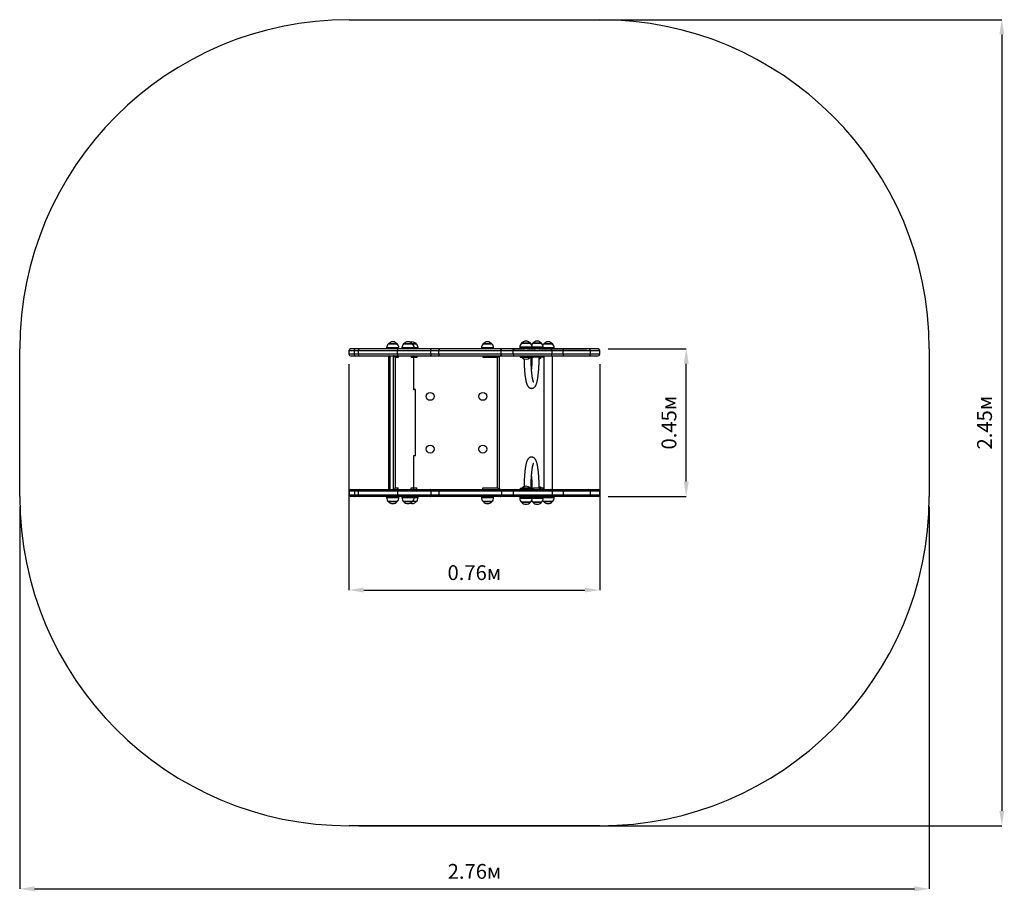
# Model space of a CAD drawing. Units: millimetres. Extents: x 0.36 to 3.35, y 0.04 to 2.68.
import ezdxf

# ---------------------------------------------------------------- set-up
doc = ezdxf.new("R2010")
doc.units = ezdxf.units.MM
doc.header["$LTSCALE"] = 15
doc.header["$PDSIZE"] = -1
doc.linetypes.add('SLD-Сплошная', pattern=[0])
doc.layers.add('ПРИМЕЧАНИЯ', color=7, linetype='SLD-Сплошная')
doc.styles.add('SLDTEXTSTYLE1', font='isocpeui.ttf')
doc.dimstyles.new('SLDDIMSTYLE4', dxfattribs={"dimtxt": 0.045, "dimasz": 0.045, "dimexe": 0, "dimexo": 0.0625, "dimgap": 0.01125, "dimtad": 2, "dimrnd": 1e-09, "dimzin": 12, "dimdsep": 46, "dimtxsty": 'SLDTEXTSTYLE1', "dimsah": 1, "dimcen": 0.09, "dimadec": 0, "dimazin": 3, "dimtfac": 1, "dimtdec": 3, "dimtofl": 0, "dimtmove": 0, "dimatfit": 3, "dimfxl": 1, "dimfrac": 2, "dimtolj": 1, "dimtzin": 12, "dimarcsym": 0})

# ---------------------------------------------------------------- blocks, each defined once
blk = doc.blocks.new('_D_5')
at = {"layer": 'Defpoints', "color": 0, "transparency": 16777216}
for p in [(0.361, 1.2363), (3.1228, 1.2363), (3.1228, 0.0447)]:
    blk.add_point(p, dxfattribs=at)
at = {"layer": 'ПРИМЕЧАНИЯ', "color": 0, "lineweight": -2, "transparency": 16777216}
for p, q in [((0.361, 1.2063), (0.361, 0.0447)), ((3.1228, 1.2063), (3.1228, 0.0447)), ((0.406, 0.0447), (3.0778, 0.0447))]:
    blk.add_line(p, q, dxfattribs=at)
at = {"layer": 'ПРИМЕЧАНИЯ', "color": 0, "transparency": 16777216}
for points in [[(0.406, 0.0522), (0.406, 0.0372), (0.361, 0.0447)], [(3.0778, 0.0522), (3.0778, 0.0372), (3.1228, 0.0447)]]:
    blk.add_solid(points, dxfattribs=at)
at = {"layer": 'ПРИМЕЧАНИЯ', "color": 0, "transparency": 16777216, "insert": (1.7419, 0.1202), "char_height": 0.045, "attachment_point": 2, "style": 'SLDTEXTSTYLE1'}
blk.add_mtext('\\A1;2.76м', dxfattribs=at)
blk = doc.blocks.new('_D_6')
at = {"layer": 'Defpoints', "color": 0, "transparency": 16777216}
for p in [(1.361, 2.6843), (1.361, 0.2363), (3.3433, 0.2363)]:
    blk.add_point(p, dxfattribs=at)
at = {"layer": 'ПРИМЕЧАНИЯ', "color": 0, "lineweight": -2, "transparency": 16777216}
for p, q in [((1.391, 2.6843), (3.3433, 2.6843)), ((3.3433, 2.6393), (3.3433, 0.2813)), ((1.391, 0.2363), (3.3433, 0.2363))]:
    blk.add_line(p, q, dxfattribs=at)
at = {"layer": 'ПРИМЕЧАНИЯ', "color": 0, "transparency": 16777216}
for points in [[(3.3358, 2.6393), (3.3508, 2.6393), (3.3433, 2.6843)], [(3.3358, 0.2813), (3.3508, 0.2813), (3.3433, 0.2363)]]:
    blk.add_solid(points, dxfattribs=at)
at = {"layer": 'ПРИМЕЧАНИЯ', "color": 0, "transparency": 16777216, "insert": (3.2683, 1.4603), "char_height": 0.045, "attachment_point": 2, "rotation": 90, "style": 'SLDTEXTSTYLE1'}
blk.add_mtext('\\A1;2.45м', dxfattribs=at)
blk = doc.blocks.new('*D11')
at = {"layer": 'Defpoints', "color": 0, "transparency": 16777216}
for p in [(1.3606, 1.6683), (2.1224, 1.6683), (2.1224, 0.9521)]:
    blk.add_point(p, dxfattribs=at)
at = {"layer": 'ПРИМЕЧАНИЯ', "color": 0, "lineweight": -2, "transparency": 16777216}
for p, q in [((1.3606, 1.6383), (1.3606, 0.9521)), ((2.1224, 1.6383), (2.1224, 0.9521)), ((1.4056, 0.9521), (2.0774, 0.9521))]:
    blk.add_line(p, q, dxfattribs=at)
at = {"layer": 'ПРИМЕЧАНИЯ', "color": 0, "transparency": 16777216}
for points in [[(1.4056, 0.9596), (1.4056, 0.9446), (1.3606, 0.9521)], [(2.0774, 0.9596), (2.0774, 0.9446), (2.1224, 0.9521)]]:
    blk.add_solid(points, dxfattribs=at)
at = {"layer": 'ПРИМЕЧАНИЯ', "color": 0, "transparency": 16777216, "insert": (1.7415, 1.0049), "char_height": 0.045, "attachment_point": 5, "style": 'SLDTEXTSTYLE1'}
blk.add_mtext('\\A1;0.76м', dxfattribs=at)
blk = doc.blocks.new('*D12')
at = {"layer": 'Defpoints', "color": 0, "transparency": 16777216}
for p in [(2.1174, 1.6843), (2.385, 1.6843), (2.1178, 1.2363)]:
    blk.add_point(p, dxfattribs=at)
at = {"layer": 'ПРИМЕЧАНИЯ', "color": 0, "lineweight": -2, "transparency": 16777216}
for p, q in [((2.1474, 1.6843), (2.385, 1.6843)), ((2.385, 1.2813), (2.385, 1.6393)), ((2.1478, 1.2363), (2.385, 1.2363))]:
    blk.add_line(p, q, dxfattribs=at)
at = {"layer": 'ПРИМЕЧАНИЯ', "color": 0, "transparency": 16777216}
for points in [[(2.3775, 1.6393), (2.3925, 1.6393), (2.385, 1.6843)], [(2.3775, 1.2813), (2.3925, 1.2813), (2.385, 1.2363)]]:
    blk.add_solid(points, dxfattribs=at)
at = {"layer": 'ПРИМЕЧАНИЯ', "color": 0, "transparency": 16777216, "insert": (2.3325, 1.4603), "char_height": 0.045, "attachment_point": 5, "rotation": 90, "style": 'SLDTEXTSTYLE1'}
blk.add_mtext('\\A1;0.45м', dxfattribs=at)

msp = doc.modelspace()

# ---------------------------------------------------------------- linework, layer by layer
at = {"color": 252, "linetype": 'SLD-Сплошная', "true_color": 0x939598}
for p, q in [((1.361, 2.6843), (2.1228, 2.6843)), ((0.361, 1.2363), (0.361, 1.6843)), ((3.1228, 1.6843), (3.1228, 1.2363)), ((2.1228, 0.2363), (1.361, 0.2363))]:
    msp.add_line(p, q, dxfattribs=at)
at = {"color": 7, "linetype": 'SLD-Сплошная', "lineweight": 25}
for p, q in [((1.3606, 1.6793), (1.3606, 1.6683)), ((1.3797, 1.6843), (1.3656, 1.6843)), ((1.3772, 1.6683), (1.3772, 1.6793)), ((1.3936, 1.6843), (1.3797, 1.6843)), ((1.3886, 1.6793), (1.3886, 1.6683)), ((1.5081, 1.6843), (1.3936, 1.6843)), ((1.4752, 1.6873), (1.4752, 1.6843)), ((1.4804, 1.6998), (1.4997, 1.6998)), ((1.5071, 1.6998), (1.4804, 1.6998)), ((1.4997, 1.6998), (1.5071, 1.6998)), ((1.5078, 1.6683), (1.5078, 1.6793)), ((1.5078, 1.6793), (1.6094, 1.6793)), ((1.6071, 1.6843), (1.5081, 1.6843)), ((1.5124, 1.6843), (1.5124, 1.6873)), ((1.5216, 1.6873), (1.5216, 1.6843)), ((1.5269, 1.6998), (1.5479, 1.6998)), ((1.5536, 1.6998), (1.5269, 1.6998)), ((1.5479, 1.6998), (1.5536, 1.6998)), ((1.5536, 1.6998), (1.5608, 1.6998)), ((1.5653, 1.6998), (1.5536, 1.6998)), ((1.5588, 1.6843), (1.5588, 1.6873)), ((1.5608, 1.6998), (1.5653, 1.6998)), ((1.5705, 1.6843), (1.5705, 1.6873)), ((1.6367, 1.6843), (1.6071, 1.6843)), ((1.6094, 1.6683), (1.6094, 1.6793)), ((1.6094, 1.6793), (1.6333, 1.6793)), ((1.6333, 1.6683), (1.6333, 1.6793)), ((1.6333, 1.6793), (1.8234, 1.6793)), ((1.8196, 1.6843), (1.6367, 1.6843)), ((1.763, 1.6873), (1.763, 1.6843)), ((1.7683, 1.6998), (1.7875, 1.6998)), ((1.795, 1.6998), (1.7683, 1.6998)), ((1.7875, 1.6998), (1.795, 1.6998)), ((1.8002, 1.6843), (1.8002, 1.6873)), ((1.8641, 1.6843), (1.8196, 1.6843)), ((1.8234, 1.6683), (1.8234, 1.6793)), ((1.8234, 1.6793), (1.8593, 1.6793)), ((1.8555, 1.6844), (1.8336, 1.6844)), ((1.8555, 1.6844), (1.8934, 1.6844)), ((1.8593, 1.6793), (1.9777, 1.6793)), ((1.8593, 1.6683), (1.8593, 1.6793)), ((1.9728, 1.6843), (1.8641, 1.6843)), ((1.8798, 1.6893), (1.8798, 1.6863)), ((1.9168, 1.6863), (1.8798, 1.6863)), ((1.8851, 1.7018), (1.8937, 1.7018)), ((1.9116, 1.7018), (1.8851, 1.7018)), ((1.8934, 1.6863), (1.8934, 1.6843)), ((1.8937, 1.7018), (1.9118, 1.7018)), ((1.9034, 1.6843), (1.9034, 1.6863)), ((1.9034, 1.6844), (1.9274, 1.6844)), ((1.9118, 1.7018), (1.9116, 1.7018)), ((1.917, 1.6863), (1.9168, 1.6863)), ((1.917, 1.6863), (1.917, 1.6893)), ((1.9508, 1.6863), (1.917, 1.6863)), ((1.9191, 1.7018), (1.9277, 1.7018)), ((1.9456, 1.7018), (1.9191, 1.7018)), ((1.9274, 1.6863), (1.9274, 1.6843)), ((1.9277, 1.7018), (1.9458, 1.7018)), ((1.9374, 1.6843), (1.9374, 1.6863)), ((1.9374, 1.6844), (2.0828, 1.6844)), ((1.9458, 1.7018), (1.9456, 1.7018)), ((1.9469, 1.6863), (1.9469, 1.6843)), ((1.951, 1.6863), (1.9508, 1.6863)), ((1.951, 1.6863), (1.951, 1.6893)), ((1.9522, 1.6998), (1.976, 1.6998)), ((1.9789, 1.6998), (1.9522, 1.6998)), ((2.0141, 1.6843), (1.9728, 1.6843)), ((1.976, 1.6998), (1.9789, 1.6998)), ((1.9777, 1.6683), (1.9777, 1.6793)), ((1.9777, 1.6793), (2.011, 1.6793)), ((1.9841, 1.6843), (1.9841, 1.6873)), ((2.011, 1.6683), (2.011, 1.6793)), ((2.0891, 1.6843), (2.0141, 1.6843)), ((2.0915, 1.6844), (2.0828, 1.6844)), ((2.1174, 1.6843), (2.0891, 1.6843)), ((2.0941, 1.6683), (2.0941, 1.6793)), ((2.1224, 1.6683), (2.1224, 1.6793)), ((1.3656, 1.6633), (1.3797, 1.6633)), ((1.3797, 1.6633), (1.3936, 1.6633)), ((1.3936, 1.6633), (1.5081, 1.6633)), ((1.4808, 1.6592), (1.4808, 1.2613)), ((1.4848, 1.6633), (1.4848, 1.2573)), ((1.4956, 1.2573), (1.4956, 1.6633)), ((1.5015, 1.6583), (1.5015, 1.2623)), ((1.51, 1.6583), (1.5015, 1.6583)), ((1.6094, 1.6683), (1.5078, 1.6683)), ((1.5081, 1.6633), (1.6071, 1.6633)), ((1.51, 1.6633), (1.51, 1.6583)), ((1.5497, 1.6633), (1.5497, 1.6583)), ((1.5582, 1.6583), (1.5497, 1.6583)), ((1.5582, 1.5603), (1.5582, 1.6583)), ((1.5583, 1.5603), (1.5583, 1.6592)), ((1.5673, 1.6633), (1.5673, 1.6583)), ((1.6071, 1.6633), (1.6367, 1.6633)), ((1.6333, 1.6683), (1.6094, 1.6683)), ((1.8234, 1.6683), (1.6333, 1.6683)), ((1.6367, 1.6633), (1.8196, 1.6633)), ((1.7673, 1.6633), (1.7673, 1.6583)), ((1.8123, 1.6583), (1.7673, 1.6583)), ((1.8173, 1.6633), (1.8123, 1.6583)), ((1.8123, 1.2623), (1.8123, 1.6583)), ((1.8173, 1.6633), (1.8173, 1.2573)), ((1.8196, 1.6633), (1.8641, 1.6633)), ((1.8593, 1.6683), (1.8234, 1.6683)), ((1.9777, 1.6683), (1.8593, 1.6683)), ((1.8641, 1.6633), (1.9728, 1.6633)), ((1.8805, 1.6633), (1.8805, 1.6593)), ((1.8805, 1.6593), (1.8825, 1.6593)), ((1.8825, 1.6633), (1.8825, 1.6593)), ((1.8825, 1.6593), (1.9125, 1.6593)), ((1.8868, 1.6593), (1.8864, 1.6589)), ((1.8864, 1.6589), (1.8864, 1.6583)), ((1.8967, 1.6589), (1.8864, 1.6589)), ((1.8967, 1.6583), (1.8864, 1.6583)), ((1.9104, 1.6589), (1.8967, 1.6589)), ((1.9104, 1.6583), (1.8967, 1.6583)), ((1.9104, 1.6589), (1.91, 1.6593)), ((1.9104, 1.6583), (1.9104, 1.6589)), ((1.9125, 1.6633), (1.9125, 1.6593)), ((1.9125, 1.6593), (1.9213, 1.6593)), ((1.9213, 1.6593), (1.9213, 1.6633)), ((1.9415, 1.6593), (1.9213, 1.6593)), ((1.9444, 1.6589), (1.9384, 1.6589)), ((1.9444, 1.6583), (1.9384, 1.6583)), ((1.9415, 1.6593), (1.9415, 1.6633)), ((1.9503, 1.6593), (1.9415, 1.6593)), ((1.9444, 1.6589), (1.944, 1.6593)), ((1.9444, 1.6583), (1.9444, 1.6589)), ((1.9503, 1.6593), (1.9503, 1.6633)), ((1.9524, 1.6633), (1.9524, 1.2573)), ((1.9728, 1.6633), (2.0141, 1.6633)), ((2.011, 1.6683), (1.9777, 1.6683)), ((1.9786, 1.2573), (1.9786, 1.6633)), ((2.0141, 1.6633), (2.0891, 1.6633)), ((2.0891, 1.6633), (2.1174, 1.6633)), ((1.5626, 1.5603), (1.5582, 1.5603)), ((1.5633, 1.5613), (1.5583, 1.5613)), ((1.5626, 1.3603), (1.5626, 1.5603)), ((1.5633, 1.3593), (1.5633, 1.5613)), ((1.5582, 1.3603), (1.5626, 1.3603)), ((1.5582, 1.2623), (1.5582, 1.3603)), ((1.5583, 1.2613), (1.5583, 1.3603)), ((1.5633, 1.3593), (1.5583, 1.3593)), ((1.366, 1.2573), (1.38, 1.2573)), ((1.38, 1.2573), (1.3939, 1.2573)), ((1.3939, 1.2573), (1.5085, 1.2573)), ((1.5015, 1.2623), (1.51, 1.2623)), ((1.5085, 1.2573), (1.6075, 1.2573)), ((1.51, 1.2573), (1.51, 1.2623)), ((1.5497, 1.2623), (1.5582, 1.2623)), ((1.5497, 1.2573), (1.5497, 1.2623)), ((1.5673, 1.2573), (1.5673, 1.2623)), ((1.6075, 1.2573), (1.6371, 1.2573)), ((1.6371, 1.2573), (1.82, 1.2573)), ((1.7673, 1.2623), (1.8123, 1.2623)), ((1.7673, 1.2573), (1.7673, 1.2623)), ((1.8173, 1.2573), (1.8123, 1.2623)), ((1.82, 1.2573), (1.8645, 1.2573)), ((1.8645, 1.2573), (1.9732, 1.2573)), ((1.8805, 1.2613), (1.8805, 1.2573)), ((1.8805, 1.2613), (1.8825, 1.2613)), ((1.8825, 1.2613), (1.8825, 1.2573)), ((1.8825, 1.2613), (1.9125, 1.2613)), ((1.8864, 1.2622), (1.8864, 1.2617)), ((1.8864, 1.2622), (1.9104, 1.2622)), ((1.8864, 1.2617), (1.8868, 1.2613)), ((1.8864, 1.2617), (1.9104, 1.2617)), ((1.91, 1.2613), (1.9104, 1.2617)), ((1.9104, 1.2617), (1.9104, 1.2622)), ((1.9125, 1.2613), (1.9125, 1.2573)), ((1.9125, 1.2613), (1.9213, 1.2613)), ((1.9213, 1.2573), (1.9213, 1.2613)), ((1.9415, 1.2613), (1.9213, 1.2613)), ((1.9384, 1.2622), (1.9444, 1.2622)), ((1.9384, 1.2617), (1.9444, 1.2617)), ((1.9415, 1.2573), (1.9415, 1.2613)), ((1.9503, 1.2613), (1.9415, 1.2613)), ((1.944, 1.2613), (1.9444, 1.2617)), ((1.9444, 1.2617), (1.9444, 1.2622)), ((1.9503, 1.2573), (1.9503, 1.2613)), ((1.9732, 1.2573), (2.0145, 1.2573)), ((2.0145, 1.2573), (2.0895, 1.2573)), ((2.0895, 1.2573), (2.1178, 1.2573)), ((1.361, 1.2523), (1.361, 1.2413)), ((1.38, 1.2363), (1.366, 1.2363)), ((1.3776, 1.2523), (1.3776, 1.2413)), ((1.3939, 1.2363), (1.38, 1.2363)), ((1.3889, 1.2523), (1.3889, 1.2413)), ((1.5085, 1.2363), (1.3939, 1.2363)), ((1.4752, 1.2363), (1.4752, 1.2333)), ((1.5082, 1.2523), (1.5082, 1.2413)), ((1.6098, 1.2523), (1.5082, 1.2523)), ((1.5082, 1.2413), (1.6098, 1.2413)), ((1.6075, 1.2363), (1.5085, 1.2363)), ((1.5124, 1.2333), (1.5124, 1.2363)), ((1.5216, 1.2363), (1.5216, 1.2333)), ((1.5588, 1.2333), (1.5588, 1.2363)), ((1.5705, 1.2333), (1.5705, 1.2363)), ((1.6371, 1.2363), (1.6075, 1.2363)), ((1.6098, 1.2523), (1.6098, 1.2413)), ((1.6337, 1.2523), (1.6098, 1.2523)), ((1.6098, 1.2413), (1.6337, 1.2413)), ((1.8238, 1.2523), (1.6337, 1.2523)), ((1.6337, 1.2523), (1.6337, 1.2413)), ((1.6337, 1.2413), (1.8238, 1.2413)), ((1.82, 1.2363), (1.6371, 1.2363)), ((1.763, 1.2363), (1.763, 1.2333)), ((1.8002, 1.2333), (1.8002, 1.2363)), ((1.8645, 1.2363), (1.82, 1.2363)), ((1.8238, 1.2523), (1.8238, 1.2413)), ((1.8597, 1.2523), (1.8238, 1.2523)), ((1.8238, 1.2413), (1.8597, 1.2413)), ((1.9781, 1.2523), (1.8597, 1.2523)), ((1.8597, 1.2523), (1.8597, 1.2413)), ((1.8597, 1.2413), (1.9781, 1.2413)), ((1.9732, 1.2363), (1.8645, 1.2363)), ((1.8798, 1.2343), (1.8798, 1.2313)), ((1.8798, 1.2343), (1.9168, 1.2343)), ((1.8934, 1.2363), (1.8934, 1.2343)), ((1.9034, 1.2343), (1.9034, 1.2363)), ((1.9168, 1.2343), (1.917, 1.2343)), ((1.917, 1.2313), (1.917, 1.2343)), ((1.917, 1.2343), (1.9508, 1.2343)), ((1.9274, 1.2363), (1.9274, 1.2343)), ((1.9374, 1.2343), (1.9374, 1.2363)), ((1.9469, 1.2363), (1.9469, 1.2343)), ((1.9508, 1.2343), (1.951, 1.2343)), ((1.951, 1.2313), (1.951, 1.2343)), ((2.0145, 1.2363), (1.9732, 1.2363)), ((1.9781, 1.2523), (1.9781, 1.2413)), ((2.0114, 1.2523), (1.9781, 1.2523)), ((1.9781, 1.2413), (2.0114, 1.2413)), ((1.9841, 1.2333), (1.9841, 1.2363)), ((2.0114, 1.2523), (2.0114, 1.2413)), ((2.0895, 1.2363), (2.0145, 1.2363)), ((2.1178, 1.2363), (2.0895, 1.2363)), ((2.0945, 1.2413), (2.0945, 1.2523)), ((2.1228, 1.2413), (2.1228, 1.2523)), ((1.4879, 1.2208), (1.4804, 1.2208)), ((1.4804, 1.2208), (1.5071, 1.2208)), ((1.5071, 1.2208), (1.4879, 1.2208)), ((1.5363, 1.2208), (1.5269, 1.2208)), ((1.5269, 1.2208), (1.527, 1.2208)), ((1.527, 1.2208), (1.5536, 1.2208)), ((1.5536, 1.2208), (1.5363, 1.2208)), ((1.5653, 1.2208), (1.5536, 1.2208)), ((1.7757, 1.2208), (1.7683, 1.2208)), ((1.7683, 1.2208), (1.795, 1.2208)), ((1.795, 1.2208), (1.7757, 1.2208)), ((1.9118, 1.2188), (1.8851, 1.2188)), ((1.8851, 1.2188), (1.9116, 1.2188)), ((1.9116, 1.2188), (1.9118, 1.2188)), ((1.9458, 1.2188), (1.9191, 1.2188)), ((1.9191, 1.2188), (1.9456, 1.2188)), ((1.9456, 1.2188), (1.9458, 1.2188)), ((1.9731, 1.2208), (1.9522, 1.2208)), ((1.9522, 1.2208), (1.9566, 1.2208)), ((1.9566, 1.2208), (1.9789, 1.2208)), ((1.9789, 1.2208), (1.9731, 1.2208))]:
    msp.add_line(p, q, dxfattribs=at)
at = {"color": 8, "linetype": 'SLD-Сплошная', "lineweight": 25}
for p, q in [((1.3606, 1.6793), (1.3772, 1.6793)), ((1.3772, 1.6793), (1.3886, 1.6793)), ((1.3886, 1.6793), (1.5078, 1.6793)), ((1.5124, 1.6873), (1.4752, 1.6873)), ((1.5588, 1.6873), (1.5216, 1.6873)), ((1.5705, 1.6873), (1.5588, 1.6873)), ((1.8002, 1.6873), (1.763, 1.6873)), ((1.9168, 1.6893), (1.8798, 1.6893)), ((1.917, 1.6893), (1.9168, 1.6893)), ((1.9508, 1.6893), (1.917, 1.6893)), ((1.951, 1.6893), (1.9508, 1.6893)), ((1.9841, 1.6873), (1.951, 1.6873)), ((2.011, 1.6793), (2.0941, 1.6793)), ((2.0941, 1.6793), (2.1224, 1.6793)), ((1.3772, 1.6683), (1.3606, 1.6683)), ((1.3886, 1.6683), (1.3772, 1.6683)), ((1.5078, 1.6683), (1.3886, 1.6683)), ((1.5673, 1.6583), (1.5583, 1.6583)), ((2.0941, 1.6683), (2.011, 1.6683)), ((2.1224, 1.6683), (2.0941, 1.6683)), ((1.5583, 1.2623), (1.5673, 1.2623)), ((1.3776, 1.2523), (1.361, 1.2523)), ((1.361, 1.2413), (1.3776, 1.2413)), ((1.3889, 1.2523), (1.3776, 1.2523)), ((1.3776, 1.2413), (1.3889, 1.2413)), ((1.5082, 1.2523), (1.3889, 1.2523)), ((1.3889, 1.2413), (1.5082, 1.2413)), ((1.4752, 1.2333), (1.5124, 1.2333)), ((1.5216, 1.2333), (1.5218, 1.2333)), ((1.5218, 1.2333), (1.5588, 1.2333)), ((1.5588, 1.2333), (1.5705, 1.2333)), ((1.763, 1.2333), (1.8002, 1.2333)), ((1.8798, 1.2313), (1.9168, 1.2313)), ((1.9168, 1.2313), (1.917, 1.2313)), ((1.917, 1.2313), (1.9508, 1.2313)), ((1.9508, 1.2313), (1.951, 1.2313)), ((1.951, 1.2333), (1.9531, 1.2333)), ((1.9531, 1.2333), (1.9841, 1.2333)), ((2.0945, 1.2523), (2.0114, 1.2523)), ((2.0114, 1.2413), (2.0945, 1.2413)), ((2.1228, 1.2523), (2.0945, 1.2523)), ((2.0945, 1.2413), (2.1228, 1.2413))]:
    msp.add_line(p, q, dxfattribs=at)
at = {"color": 7, "linetype": 'SLD-Сплошная', "lineweight": 25, "flags": 128}
for points in [[(1.3772, 1.6793), (1.3773, 1.6799), (1.3773, 1.6806), (1.3774, 1.6812), (1.3776, 1.6818), (1.3777, 1.6823), (1.378, 1.6828), (1.3782, 1.6832), (1.3785, 1.6836), (1.3787, 1.6839), (1.379, 1.6841), (1.3793, 1.6842), (1.3797, 1.6843)], [(1.6071, 1.6843), (1.6074, 1.6842), (1.6077, 1.6841), (1.608, 1.6839), (1.6082, 1.6836), (1.6085, 1.6832), (1.6087, 1.6828), (1.6089, 1.6823), (1.6091, 1.6818), (1.6092, 1.6812), (1.6093, 1.6806), (1.6094, 1.6799), (1.6094, 1.6793)], [(1.6367, 1.6843), (1.6362, 1.6842), (1.6358, 1.6841), (1.6354, 1.6839), (1.635, 1.6836), (1.6346, 1.6832), (1.6343, 1.6828), (1.634, 1.6823), (1.6338, 1.6818), (1.6336, 1.6812), (1.6334, 1.6806), (1.6333, 1.6799), (1.6333, 1.6793)], [(1.8196, 1.6843), (1.8201, 1.6842), (1.8206, 1.6841), (1.8211, 1.6839), (1.8215, 1.6836), (1.8219, 1.6832), (1.8223, 1.6828), (1.8226, 1.6823), (1.8229, 1.6818), (1.8231, 1.6812), (1.8233, 1.6806), (1.8233, 1.6799), (1.8234, 1.6793)], [(2.0141, 1.6843), (2.0137, 1.6842), (2.0133, 1.6841), (2.0129, 1.6839), (2.0125, 1.6836), (2.0122, 1.6832), (2.0119, 1.6828), (2.0116, 1.6823), (2.0114, 1.6818), (2.0112, 1.6812), (2.0111, 1.6806), (2.011, 1.6799), (2.011, 1.6793)], [(1.3797, 1.6633), (1.3793, 1.6633), (1.379, 1.6634), (1.3787, 1.6636), (1.3785, 1.6639), (1.3782, 1.6643), (1.378, 1.6647), (1.3777, 1.6652), (1.3776, 1.6658), (1.3774, 1.6664), (1.3773, 1.667), (1.3773, 1.6676), (1.3772, 1.6683)], [(1.6094, 1.6683), (1.6094, 1.6676), (1.6093, 1.667), (1.6092, 1.6664), (1.6091, 1.6658), (1.6089, 1.6652), (1.6087, 1.6647), (1.6085, 1.6643), (1.6082, 1.6639), (1.608, 1.6636), (1.6077, 1.6634), (1.6074, 1.6633), (1.6071, 1.6633)], [(1.6333, 1.6683), (1.6333, 1.6676), (1.6334, 1.667), (1.6336, 1.6664), (1.6338, 1.6658), (1.634, 1.6652), (1.6343, 1.6647), (1.6346, 1.6643), (1.635, 1.6639), (1.6354, 1.6636), (1.6358, 1.6634), (1.6362, 1.6633), (1.6367, 1.6633)], [(1.8234, 1.6683), (1.8233, 1.6676), (1.8233, 1.667), (1.8231, 1.6664), (1.8229, 1.6658), (1.8226, 1.6652), (1.8223, 1.6647), (1.8219, 1.6643), (1.8215, 1.6639), (1.8211, 1.6636), (1.8206, 1.6634), (1.8201, 1.6633), (1.8196, 1.6633)], [(1.8925, 1.6545), (1.8925, 1.653), (1.8925, 1.6505), (1.8926, 1.648), (1.8926, 1.6455), (1.8927, 1.6431), (1.8928, 1.6406), (1.8929, 1.6382), (1.893, 1.6358), (1.8931, 1.6334), (1.8932, 1.631), (1.8933, 1.6287), (1.8934, 1.6263), (1.8936, 1.624), (1.8937, 1.6217), (1.8939, 1.6195), (1.8941, 1.6173), (1.8943, 1.6151), (1.8945, 1.6129), (1.8947, 1.6108), (1.8949, 1.6087), (1.8951, 1.6067), (1.8953, 1.6047), (1.8956, 1.6027), (1.8958, 1.6008), (1.8961, 1.5989), (1.8964, 1.597), (1.8967, 1.5952), (1.897, 1.5935), (1.8973, 1.5917), (1.8976, 1.5901), (1.8979, 1.5884), (1.8983, 1.5869), (1.8986, 1.5853), (1.899, 1.5838), (1.8994, 1.5823), (1.8998, 1.5809), (1.9002, 1.5795), (1.9007, 1.5781), (1.9012, 1.5767), (1.9018, 1.5753), (1.9024, 1.5739), (1.903, 1.5728), (1.9036, 1.5718), (1.9042, 1.571), (1.9047, 1.5702), (1.9053, 1.5695), (1.9059, 1.5688), (1.9065, 1.5682), (1.9072, 1.5677), (1.9078, 1.5671), (1.9085, 1.5667), (1.9094, 1.5662), (1.9102, 1.5658), (1.9111, 1.5654), (1.912, 1.5651), (1.9129, 1.5649), (1.9139, 1.5647), (1.9148, 1.5646), (1.9158, 1.5646), (1.9167, 1.5647), (1.9176, 1.5648), (1.9185, 1.565), (1.9194, 1.5653), (1.9202, 1.5656), (1.921, 1.5659), (1.9218, 1.5664), (1.9226, 1.5668), (1.9232, 1.5673), (1.9239, 1.5678), (1.9245, 1.5684), (1.9251, 1.569), (1.9257, 1.5697), (1.9263, 1.5704), (1.9268, 1.5712), (1.9274, 1.572), (1.9279, 1.573), (1.9285, 1.574), (1.9291, 1.5753), (1.9296, 1.5766), (1.9302, 1.5781), (1.9307, 1.5796), (1.9311, 1.5811), (1.9316, 1.5826), (1.932, 1.5841), (1.9323, 1.5857), (1.9327, 1.5873), (1.933, 1.5889), (1.9334, 1.5906), (1.9337, 1.5923), (1.934, 1.594), (1.9343, 1.5958), (1.9346, 1.5976), (1.9348, 1.5995), (1.9351, 1.6014), (1.9354, 1.6034), (1.9356, 1.6054), (1.9358, 1.6074), (1.9361, 1.6095), (1.9363, 1.6116), (1.9365, 1.6137), (1.9367, 1.6159), (1.9368, 1.6181), (1.937, 1.6203), (1.9372, 1.6226), (1.9373, 1.6249), (1.9375, 1.6272), (1.9376, 1.6295), (1.9377, 1.6319), (1.9378, 1.6343), (1.938, 1.6367), (1.938, 1.6391), (1.9381, 1.6415), (1.9382, 1.644), (1.9383, 1.6465), (1.9383, 1.6489), (1.9383, 1.6514), (1.9384, 1.6539), (1.9384, 1.6564), (1.9384, 1.6588), (1.9384, 1.6593)], [(1.9217, 1.5831), (1.9217, 1.5831), (1.9216, 1.5832), (1.9216, 1.5833), (1.9215, 1.5834), (1.9214, 1.5836), (1.9213, 1.5839), (1.9211, 1.5843), (1.9209, 1.5848), (1.9207, 1.5853), (1.9205, 1.5859), (1.9203, 1.5866), (1.9201, 1.5873), (1.9199, 1.5882), (1.9196, 1.5891), (1.9194, 1.5901), (1.9191, 1.5911), (1.9189, 1.5923), (1.9186, 1.5935), (1.9184, 1.5948), (1.9181, 1.5961), (1.9179, 1.5975), (1.9176, 1.599), (1.9174, 1.6006), (1.9172, 1.6022), (1.9169, 1.6038), (1.9167, 1.6055), (1.9165, 1.6073), (1.9163, 1.6091), (1.9161, 1.611), (1.9159, 1.6129), (1.9157, 1.6148), (1.9155, 1.6168), (1.9153, 1.6189), (1.9152, 1.6209), (1.915, 1.6231), (1.9149, 1.6252), (1.9147, 1.6274), (1.9146, 1.6296), (1.9145, 1.6318), (1.9144, 1.6341), (1.9142, 1.6364), (1.9142, 1.6387), (1.9141, 1.641), (1.914, 1.6434), (1.9139, 1.6457), (1.9139, 1.6481), (1.9138, 1.6505), (1.9138, 1.6529), (1.9138, 1.6553), (1.9138, 1.6577), (1.9138, 1.6593)], [(2.011, 1.6683), (2.011, 1.6676), (2.0111, 1.667), (2.0112, 1.6664), (2.0114, 1.6658), (2.0116, 1.6652), (2.0119, 1.6647), (2.0122, 1.6643), (2.0125, 1.6639), (2.0129, 1.6636), (2.0133, 1.6634), (2.0137, 1.6633), (2.0141, 1.6633)], [(1.9384, 1.2613), (1.9384, 1.2626), (1.9384, 1.2651), (1.9384, 1.2676), (1.9383, 1.27), (1.9383, 1.2725), (1.9382, 1.275), (1.9382, 1.2775), (1.9381, 1.2799), (1.938, 1.2823), (1.9379, 1.2847), (1.9378, 1.2871), (1.9377, 1.2895), (1.9376, 1.2919), (1.9374, 1.2942), (1.9373, 1.2965), (1.9371, 1.2988), (1.937, 1.301), (1.9368, 1.3033), (1.9366, 1.3054), (1.9364, 1.3076), (1.9362, 1.3097), (1.936, 1.3118), (1.9358, 1.3139), (1.9355, 1.3159), (1.9353, 1.3178), (1.935, 1.3198), (1.9348, 1.3217), (1.9345, 1.3235), (1.9342, 1.3253), (1.9339, 1.3271), (1.9336, 1.3288), (1.9333, 1.3305), (1.933, 1.3321), (1.9326, 1.3337), (1.9323, 1.3352), (1.9319, 1.3367), (1.9315, 1.3382), (1.9311, 1.3396), (1.9306, 1.3411), (1.9302, 1.3425), (1.9297, 1.3438), (1.9291, 1.3452), (1.9284, 1.3466), (1.9279, 1.3477), (1.9273, 1.3487), (1.9267, 1.3496), (1.9261, 1.3503), (1.9256, 1.351), (1.925, 1.3517), (1.9243, 1.3523), (1.9237, 1.3529), (1.923, 1.3534), (1.9223, 1.3539), (1.9215, 1.3544), (1.9207, 1.3548), (1.9198, 1.3551), (1.9189, 1.3554), (1.9179, 1.3557), (1.917, 1.3558), (1.916, 1.3559), (1.9151, 1.3559), (1.9142, 1.3559), (1.9132, 1.3557), (1.9123, 1.3555), (1.9115, 1.3553), (1.9106, 1.355), (1.9098, 1.3546), (1.9091, 1.3542), (1.9083, 1.3537), (1.9076, 1.3532), (1.907, 1.3527), (1.9063, 1.3521), (1.9057, 1.3515), (1.9051, 1.3508), (1.9046, 1.3501), (1.904, 1.3494), (1.9035, 1.3485), (1.9029, 1.3476), (1.9024, 1.3465), (1.9018, 1.3453), (1.9012, 1.3439), (1.9007, 1.3424), (1.9002, 1.341), (1.8997, 1.3395), (1.8993, 1.338), (1.8989, 1.3364), (1.8985, 1.3349), (1.8982, 1.3333), (1.8978, 1.3316), (1.8975, 1.33), (1.8972, 1.3283), (1.8969, 1.3265), (1.8966, 1.3247), (1.8963, 1.3229), (1.896, 1.321), (1.8958, 1.3191), (1.8955, 1.3172), (1.8953, 1.3152), (1.895, 1.3131), (1.8948, 1.3111), (1.8946, 1.309), (1.8944, 1.3068), (1.8942, 1.3047), (1.894, 1.3025), (1.8938, 1.3002), (1.8937, 1.298), (1.8935, 1.2957), (1.8934, 1.2933), (1.8933, 1.291), (1.8931, 1.2886), (1.893, 1.2863), (1.8929, 1.2839), (1.8928, 1.2814), (1.8927, 1.279), (1.8927, 1.2765), (1.8926, 1.2741), (1.8926, 1.2716), (1.8925, 1.2691), (1.8925, 1.2666), (1.8925, 1.266)], [(1.9138, 1.2613), (1.9138, 1.2625), (1.9138, 1.2649), (1.9138, 1.2673), (1.9138, 1.2697), (1.9139, 1.2721), (1.9139, 1.2745), (1.914, 1.2769), (1.9141, 1.2792), (1.9141, 1.2815), (1.9142, 1.2838), (1.9143, 1.2861), (1.9144, 1.2884), (1.9146, 1.2907), (1.9147, 1.2929), (1.9148, 1.2951), (1.915, 1.2972), (1.9151, 1.2993), (1.9153, 1.3014), (1.9155, 1.3035), (1.9157, 1.3055), (1.9159, 1.3074), (1.916, 1.3094), (1.9163, 1.3112), (1.9165, 1.3131), (1.9167, 1.3148), (1.9169, 1.3166), (1.9171, 1.3182), (1.9174, 1.3198), (1.9176, 1.3214), (1.9179, 1.3229), (1.9181, 1.3243), (1.9184, 1.3257), (1.9186, 1.327), (1.9189, 1.3282), (1.9191, 1.3294), (1.9194, 1.3305), (1.9196, 1.3315), (1.9199, 1.3324), (1.9201, 1.3333), (1.9203, 1.3341), (1.9206, 1.3348), (1.9208, 1.3354), (1.921, 1.3359), (1.9212, 1.3364), (1.9213, 1.3367), (1.9214, 1.337), (1.9215, 1.3372), (1.9216, 1.3373), (1.9217, 1.3374), (1.9217, 1.3374)], [(1.38, 1.2573), (1.3797, 1.2572), (1.3794, 1.2571), (1.3791, 1.2569), (1.3788, 1.2566), (1.3786, 1.2562), (1.3783, 1.2558), (1.3781, 1.2553), (1.378, 1.2548), (1.3778, 1.2542), (1.3777, 1.2536), (1.3776, 1.2529), (1.3776, 1.2523)], [(1.6098, 1.2523), (1.6098, 1.2529), (1.6097, 1.2536), (1.6096, 1.2542), (1.6095, 1.2548), (1.6093, 1.2553), (1.6091, 1.2558), (1.6089, 1.2562), (1.6086, 1.2566), (1.6083, 1.2569), (1.6081, 1.2571), (1.6078, 1.2572), (1.6075, 1.2573)], [(1.6337, 1.2523), (1.6337, 1.2529), (1.6338, 1.2536), (1.634, 1.2542), (1.6341, 1.2548), (1.6344, 1.2553), (1.6347, 1.2558), (1.635, 1.2562), (1.6354, 1.2566), (1.6358, 1.2569), (1.6362, 1.2571), (1.6366, 1.2572), (1.6371, 1.2573)], [(1.8238, 1.2523), (1.8237, 1.2529), (1.8236, 1.2536), (1.8235, 1.2542), (1.8233, 1.2548), (1.823, 1.2553), (1.8227, 1.2558), (1.8223, 1.2562), (1.8219, 1.2566), (1.8215, 1.2569), (1.821, 1.2571), (1.8205, 1.2572), (1.82, 1.2573)], [(2.0114, 1.2523), (2.0114, 1.2529), (2.0115, 1.2536), (2.0116, 1.2542), (2.0118, 1.2548), (2.012, 1.2553), (2.0123, 1.2558), (2.0126, 1.2562), (2.0129, 1.2566), (2.0133, 1.2569), (2.0137, 1.2571), (2.0141, 1.2572), (2.0145, 1.2573)], [(1.3776, 1.2413), (1.3776, 1.2406), (1.3777, 1.24), (1.3778, 1.2394), (1.378, 1.2388), (1.3781, 1.2382), (1.3783, 1.2377), (1.3786, 1.2373), (1.3788, 1.2369), (1.3791, 1.2366), (1.3794, 1.2364), (1.3797, 1.2363), (1.38, 1.2363)], [(1.6075, 1.2363), (1.6078, 1.2363), (1.6081, 1.2364), (1.6083, 1.2366), (1.6086, 1.2369), (1.6089, 1.2373), (1.6091, 1.2377), (1.6093, 1.2382), (1.6095, 1.2388), (1.6096, 1.2394), (1.6097, 1.24), (1.6098, 1.2406), (1.6098, 1.2413)], [(1.6371, 1.2363), (1.6366, 1.2363), (1.6362, 1.2364), (1.6358, 1.2366), (1.6354, 1.2369), (1.635, 1.2373), (1.6347, 1.2377), (1.6344, 1.2382), (1.6341, 1.2388), (1.634, 1.2394), (1.6338, 1.24), (1.6337, 1.2406), (1.6337, 1.2413)], [(1.82, 1.2363), (1.8205, 1.2363), (1.821, 1.2364), (1.8215, 1.2366), (1.8219, 1.2369), (1.8223, 1.2373), (1.8227, 1.2377), (1.823, 1.2382), (1.8233, 1.2388), (1.8235, 1.2394), (1.8236, 1.24), (1.8237, 1.2406), (1.8238, 1.2413)], [(2.0145, 1.2363), (2.0141, 1.2363), (2.0137, 1.2364), (2.0133, 1.2366), (2.0129, 1.2369), (2.0126, 1.2373), (2.0123, 1.2377), (2.012, 1.2382), (2.0118, 1.2388), (2.0116, 1.2394), (2.0115, 1.24), (2.0114, 1.2406), (2.0114, 1.2413)]]:
    msp.add_lwpolyline(points, dxfattribs=at)
at = {"color": 7, "linetype": 'SLD-Сплошная', "lineweight": 25}
for centre in [(1.6073, 1.5403), (1.7673, 1.5403), (1.6073, 1.3803), (1.7673, 1.3803)]:
    msp.add_circle(centre, 0.012, dxfattribs=at)
at = {"color": 252, "linetype": 'SLD-Сплошная', "true_color": 0x939598}
for centre, start, end in [((1.361, 1.6843), 90, 180), ((2.1228, 1.6843), 0, 90), ((1.361, 1.2363), 180, 270), ((2.1228, 1.2363), 270, 0)]:
    msp.add_arc(centre, 1, start, end, dxfattribs=at)
at = {"color": 7, "linetype": 'SLD-Сплошная', "lineweight": 25}
for centre, radius, start, end in [((1.4938, 1.6884), 0.0175, 40.3062, 139.6938), ((1.5402, 1.6884), 0.0175, 40.3062, 139.6938), ((1.5519, 1.6884), 0.0175, 40.3062, 109.5422), ((1.7816, 1.6884), 0.0175, 40.3062, 139.6938), ((1.8984, 1.6904), 0.0175, 40.3062, 139.6938), ((1.9324, 1.6904), 0.0175, 40.3062, 139.6938), ((1.9655, 1.6884), 0.0175, 40.3062, 139.6938), ((1.3656, 1.6793), 0.005, 90, 180), ((1.3936, 1.6793), 0.005, 90, 180), ((1.4927, 1.6873), 0.0175, 134.4352, 180), ((1.4949, 1.6873), 0.0175, 0, 45.5648), ((1.5255, 1.6805), 0.0178, 167.8253, 184.0037), ((1.5391, 1.6873), 0.0175, 134.4352, 180), ((1.5413, 1.6873), 0.0175, 0, 45.5648), ((1.553, 1.6873), 0.0175, 0, 45.5648), ((1.7805, 1.6873), 0.0175, 134.4352, 180), ((1.7827, 1.6873), 0.0175, 0, 45.5648), ((1.8642, 1.6794), 0.00491, 91.0962, 181.0557), ((1.8973, 1.6893), 0.0175, 134.4352, 180), ((1.8995, 1.6893), 0.0175, 0, 45.5648), ((1.9313, 1.6893), 0.0175, 134.4352, 155.3129), ((1.9335, 1.6893), 0.0175, 0, 45.5648), ((1.9644, 1.6873), 0.0175, 134.4352, 148.4387), ((1.9727, 1.6793), 0.00493, 359.2305, 89.2092), ((1.9666, 1.6873), 0.0175, 0, 45.5648), ((2.0891, 1.6793), 0.005, 0, 90), ((2.1174, 1.6793), 0.005, 0, 90), ((1.3656, 1.6683), 0.005, 180, 270), ((1.3936, 1.6683), 0.005, 180, 270), ((1.505, 1.6583), 0.00495, 359.4737, 89.4639), ((1.5255, 1.667), 0.0178, 175.9963, 192.1747), ((1.8642, 1.6682), 0.00491, 178.9443, 268.9038), ((1.8984, 1.6708), 0.0173, 226.0913, 313.9087), ((1.4252, 1.658), 0.4919, 355.289, 0.1469), ((1.9324, 1.6708), 0.0173, 290.1265, 313.9087), ((1.9727, 1.6682), 0.00493, 270.7908, 0.7695), ((2.0891, 1.6683), 0.005, 270, 0), ((2.1174, 1.6683), 0.005, 270, 0), ((1.4218, 1.2624), 0.4953, 359.8701, 4.6947), ((1.366, 1.2523), 0.005, 90, 180), ((1.3939, 1.2523), 0.005, 90, 180), ((1.505, 1.2622), 0.00495, 270.5361, 0.5263), ((1.5259, 1.2535), 0.0178, 167.8253, 184.0037), ((1.8646, 1.2524), 0.00491, 91.0962, 181.0557), ((1.8984, 1.2498), 0.0173, 46.0913, 133.9087), ((1.9324, 1.2498), 0.0173, 46.0913, 69.889), ((1.9731, 1.2523), 0.00493, 359.2305, 89.2092), ((2.0895, 1.2523), 0.005, 0, 90), ((2.1178, 1.2523), 0.005, 0, 90), ((1.366, 1.2413), 0.005, 180, 270), ((1.3939, 1.2413), 0.005, 180, 270), ((1.4927, 1.2333), 0.0175, 180, 225.5648), ((1.4949, 1.2333), 0.0175, 314.4352, 0), ((1.5259, 1.24), 0.0178, 175.9963, 192.1747), ((1.5391, 1.2333), 0.0175, 180, 225.5648), ((1.5413, 1.2333), 0.0175, 314.4352, 0), ((1.553, 1.2333), 0.0175, 314.4352, 0), ((1.7805, 1.2333), 0.0175, 180, 225.5648), ((1.7827, 1.2333), 0.0175, 314.4352, 0), ((1.8646, 1.2412), 0.00491, 178.9443, 268.9038), ((1.8973, 1.2313), 0.0175, 180, 225.5648), ((1.8995, 1.2313), 0.0175, 314.4352, 0), ((1.9335, 1.2313), 0.0175, 314.4352, 0), ((1.9731, 1.2412), 0.00493, 270.7908, 0.7695), ((1.9666, 1.2333), 0.0175, 314.4352, 0), ((2.0895, 1.2413), 0.005, 270, 0), ((2.1178, 1.2413), 0.005, 270, 0), ((1.4938, 1.2321), 0.0175, 220.3062, 319.6938), ((1.5402, 1.2321), 0.0175, 220.3062, 319.6938), ((1.5519, 1.2321), 0.0175, 250.4578, 319.6938), ((1.7816, 1.2321), 0.0175, 220.3062, 319.6938), ((1.8984, 1.2301), 0.0175, 220.3062, 319.6938), ((1.9313, 1.2313), 0.0175, 204.6871, 225.5648), ((1.9324, 1.2301), 0.0175, 220.3062, 319.6938), ((1.9644, 1.2333), 0.0175, 211.5613, 225.5648), ((1.9655, 1.2321), 0.0175, 220.3062, 319.6938)]:
    msp.add_arc(centre, radius, start, end, dxfattribs=at)
for centre, major_axis, start_param, end_param in [((1.4858, 1.6583), (0.00386, -0.00386), 2.452188, 3.830998), ((1.4966, 1.6583), (0.00386, -0.00386), 0.881391, 2.452188), ((1.5533, 1.6583), (0.00386, 0.00386), 5.401794, 6.97259), ((1.4858, 1.2623), (0.00386, 0.00386), 2.452188, 3.830998), ((1.4966, 1.2623), (0.00386, 0.00386), 3.830998, 5.401794), ((1.5533, 1.2623), (0.00386, -0.00386), 5.59378, 7.164577)]:
    msp.add_ellipse(centre, major_axis=major_axis, ratio=0.824336, start_param=start_param, end_param=end_param, dxfattribs=at)

# ---------------------------------------------------------------- dimensions: what is measured, and where the dimension line sits
at = {"layer": 'ПРИМЕЧАНИЯ', "color": 252, "true_color": 0x939598}
for base, p1, p2, angle, picture, middle in [((3.3433, 0.2363), (1.361, 2.6843), (1.361, 0.2363), 90, '_D_6', (3.3433, 1.4603)), ((3.1228, 0.0447), (0.361, 1.2363), (3.1228, 1.2363), 0, '_D_5', (1.7419, 0.0447))]:
    dim = msp.add_linear_dim(base=base, p1=p1, p2=p2, angle=angle, dimstyle='SLDDIMSTYLE4', override={"dimexo": 0.03, "dimgap": 0.03, "dimtad": 3, "dimzin": 8, "dimpost": 'м'}, dxfattribs=at)
    dim.commit()
    dim.dimension.update_dxf_attribs({"geometry": picture, "text_midpoint": middle, "dimtype": 160})
at = {"layer": 'ПРИМЕЧАНИЯ'}
dim = msp.add_linear_dim(base=(2.385, 1.6843), p1=(2.1178, 1.2363), p2=(2.1174, 1.6843), angle=90, dimstyle='SLDDIMSTYLE4', override={"dimexo": 0.03, "dimgap": 0.03, "dimtad": 3, "dimzin": 8, "dimpost": 'м'}, dxfattribs=at)
dim.commit()
dim.dimension.update_dxf_attribs({"geometry": '*D12', "text_midpoint": (2.3325, 1.4603)})
dim = msp.add_linear_dim(base=(2.1224, 0.9521), p1=(1.3606, 1.6683), p2=(2.1224, 1.6683), dimstyle='SLDDIMSTYLE4', override={"dimexo": 0.03, "dimgap": 0.03, "dimtad": 3, "dimzin": 8, "dimpost": 'м'}, dxfattribs=at)
dim.commit()
dim.dimension.update_dxf_attribs({"geometry": '*D11', "text_midpoint": (1.7415, 1.0049)})

doc.saveas('drawing.dxf')
